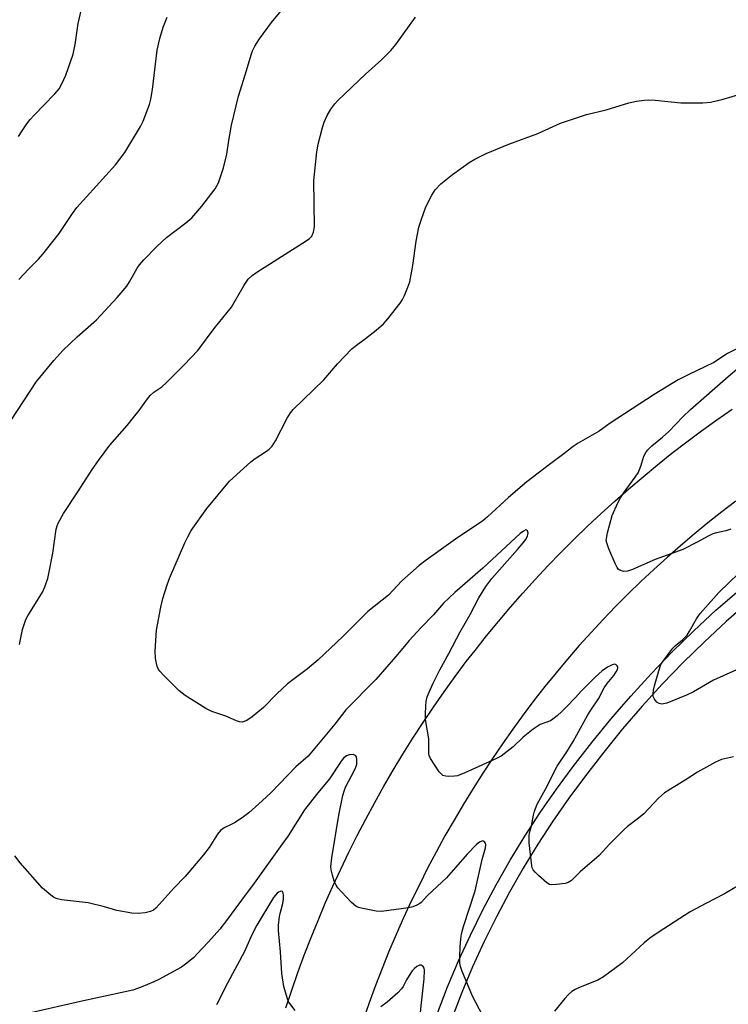
# Model space of a CAD drawing. Units: inches. Extents: x 1213767 to 1219767, y 521456 to 525456.
# Drawn here: x 1219211 to 1219398, y 522771 to 523031 of the extents above; entities that cross this region are included whole.
import ezdxf

# ---------------------------------------------------------------- set-up
doc = ezdxf.new("R2010")
doc.units = ezdxf.units.IN
doc.header["$MEASUREMENT"] = 0
for name, color, linetype in [('TRANS-Road', 130, 'Continuous'), ('TRANS-Street Sidewalk', 7, 'Continuous'), ('Undefined', 1, 'Continuous')]:
    doc.layers.add(name, color=color, linetype=linetype)

msp = doc.modelspace()

# ---------------------------------------------------------------- linework, layer by layer
at = {"layer": 'TRANS-Road'}
for points in [[(1219281.3, 522770.23, 0), (1219282.85, 522774.91, 0), (1219284.48, 522779.56, 0), (1219286.18, 522784.2, 0), (1219287.96, 522788.8, 0), (1219289.81, 522793.37, 0), (1219291.73, 522797.92, 0), (1219293.73, 522802.43, 0), (1219295.8, 522806.92, 0), (1219297.94, 522811.37, 0), (1219300.15, 522815.78, 0), (1219302.43, 522820.16, 0), (1219304.78, 522824.5, 0), (1219307.2, 522828.81, 0), (1219309.69, 522833.08, 0), (1219312.25, 522837.3, 0), (1219314.88, 522841.49, 0), (1219317.57, 522845.63, 0), (1219320.33, 522849.73, 0), (1219323.15, 522853.79, 0), (1219326.04, 522857.8, 0), (1219328.99, 522861.76, 0), (1219331.29, 522864.74, 0), (1219334.35, 522868.59, 0), (1219337.47, 522872.4, 0), (1219340.66, 522876.15, 0), (1219343.91, 522879.85, 0), (1219347.21, 522883.5, 0), (1219350.57, 522887.09, 0), (1219354, 522890.63, 0), (1219357.48, 522894.11, 0), (1219361.01, 522897.53, 0), (1219364.6, 522900.9, 0), (1219368.25, 522904.21, 0), (1219371.94, 522907.46, 0), (1219375.69, 522910.64, 0), (1219379.49, 522913.77, 0), (1219383.34, 522916.83, 0), (1219387.25, 522919.84, 0), (1219391.19, 522922.77, 0), (1219395.19, 522925.65, 0), (1219399.23, 522928.45, 0)], [(1219400.26, 522904.18, 0), (1219396.52, 522901.33, 0), (1219392.83, 522898.42, 0), (1219389.19, 522895.44, 0), (1219385.6, 522892.4, 0), (1219382.06, 522889.3, 0), (1219378.57, 522886.14, 0), (1219375.14, 522882.92, 0), (1219371.77, 522879.65, 0), (1219368.45, 522876.31, 0), (1219365.19, 522872.92, 0), (1219361.98, 522869.48, 0), (1219358.84, 522865.98, 0), (1219355.76, 522862.43, 0), (1219352.73, 522858.83, 0), (1219349.77, 522855.17, 0), (1219346.87, 522851.47, 0), (1219344.03, 522847.72, 0), (1219341.26, 522843.92, 0), (1219338.56, 522840.07, 0), (1219335.91, 522836.18, 0), (1219333.34, 522832.24, 0), (1219330.77, 522828.2, 0), (1219328.23, 522824.06, 0), (1219325.76, 522819.89, 0), (1219323.36, 522815.67, 0), (1219321.03, 522811.42, 0), (1219318.77, 522807.13, 0), (1219316.58, 522802.8, 0), (1219314.46, 522798.44, 0), (1219312.42, 522794.04, 0), (1219310.44, 522789.61, 0), (1219308.54, 522785.15, 0), (1219306.72, 522780.65, 0), (1219304.97, 522776.13, 0), (1219303.29, 522771.58, 0), (1219301.69, 522767, 0)]]:
    msp.add_polyline3d(points, dxfattribs=at)
at = {"layer": 'TRANS-Street Sidewalk'}
for points in [[(1219321.37, 522768.83), (1219324.06, 522775.79), (1219326.96, 522782.67), (1219330.07, 522789.47), (1219333.37, 522796.16), (1219336.88, 522802.76), (1219340.58, 522809.24), (1219344.47, 522815.62), (1219348.55, 522821.88), (1219352.81, 522828.01), (1219357.25, 522834.01), (1219362.15, 522840.35), (1219367.21, 522846.56), (1219370.01, 522849.8), (1219372.45, 522852.63), (1219377.84, 522858.55), (1219383.4, 522864.32), (1219389.12, 522869.94), (1219394.98, 522875.4), (1219400.48, 522880.14)], [(1219403.07, 522877.05), (1219397.67, 522872.4), (1219391.9, 522867.03), (1219386.27, 522861.49), (1219380.79, 522855.8), (1219375.46, 522849.96), (1219370.3, 522843.97), (1219365.3, 522837.85), (1219361.98, 522833.54), (1219360.47, 522831.58), (1219356.08, 522825.66), (1219351.89, 522819.62), (1219347.88, 522813.47), (1219344.05, 522807.2), (1219340.41, 522800.81), (1219336.96, 522794.32), (1219333.71, 522787.74), (1219330.65, 522781.05), (1219327.8, 522774.28), (1219325.15, 522767.43)]]:
    msp.add_lwpolyline(points, dxfattribs=at)
at = {"layer": 'Undefined'}
for points, elevation in [([(1219208.74, 522925.57), (1219215.44, 522935.8), (1219219.95, 522941.38), (1219222.33, 522944.03), (1219226.15, 522947.65), (1219231.25, 522952.14), (1219236.76, 522957.98), (1219239.28, 522961), (1219240.02, 522962.17), (1219242, 522965.74), (1219242.66, 522966.66), (1219243.75, 522967.94), (1219247.22, 522971.5), (1219249.72, 522973.87), (1219254.9, 522977.74), (1219256.49, 522979.07), (1219259.13, 522982.13), (1219262.62, 522986.69), (1219263.48, 522988.3), (1219264.85, 522992.25), (1219265.66, 522995.93), (1219266.19, 522999.47), (1219266.94, 523003.56), (1219268.83, 523011.24), (1219269.29, 523012.93), (1219270.92, 523018), (1219272.1, 523022.11), (1219272.49, 523023.17), (1219273.13, 523024.44), (1219274.36, 523026.39), (1219277.48, 523030.67), (1219286, 523040.96)], 388), ([(1219210.68, 523000.58), (1219211.57, 523002.1), (1219212.89, 523003.93), (1219213.76, 523005.04), (1219214.71, 523006.07), (1219220.29, 523011.8), (1219221.36, 523013.19), (1219222.08, 523014.45), (1219223.18, 523016.81), (1219225.05, 523022.35), (1219225.59, 523024.88), (1219226.44, 523030.46), (1219227.53, 523035.33)], 384), ([(1219210.75, 522962.77), (1219213.3, 522965.51), (1219215.91, 522968.14), (1219217.04, 522969.45), (1219221.38, 522974.88), (1219224.88, 522980.21), (1219226.03, 522981.77), (1219236.32, 522993.05), (1219238.76, 522996.3), (1219242.91, 523003.23), (1219243.55, 523004.57), (1219244.86, 523007.87), (1219245.25, 523008.99), (1219245.61, 523010.42), (1219246.08, 523013.02), (1219247.33, 523023.34), (1219247.97, 523026.5), (1219248.92, 523029.42), (1219249.94, 523032.08)], 386), ([(1219210.87, 522866.29), (1219211.71, 522870.22), (1219212.11, 522871.56), (1219212.62, 522872.85), (1219213.13, 522873.87), (1219216.97, 522880.16), (1219217.58, 522881.51), (1219218.38, 522883.73), (1219218.79, 522885.45), (1219219.73, 522890.4), (1219220.62, 522896.77), (1219220.82, 522897.61), (1219221.13, 522898.39), (1219222.53, 522900.88), (1219226.32, 522906.6), (1219230.13, 522912.58), (1219231.75, 522914.96), (1219234.81, 522918.99), (1219239.35, 522924.18), (1219241.06, 522926.26), (1219242.54, 522928.13), (1219244.72, 522931.21), (1219245.44, 522932.1), (1219246.45, 522932.99), (1219248.52, 522934.41), (1219249.8, 522935.53), (1219254.45, 522940.19), (1219258.02, 522943.96), (1219262.37, 522949.84), (1219266.9, 522955.41), (1219267.67, 522956.65), (1219270.25, 522961.28), (1219271.38, 522962.81), (1219272.43, 522963.8), (1219273.62, 522964.68), (1219286.66, 522972.95), (1219287.59, 522973.64), (1219288.14, 522974.25), (1219288.59, 522975.24), (1219288.83, 522976.65), (1219288.68, 522988.95), (1219289.47, 522996.53), (1219289.83, 522998.52), (1219291.01, 523002.96), (1219291.45, 523004.32), (1219292.24, 523006.11), (1219293.23, 523007.81), (1219294.27, 523009.18), (1219295.05, 523010.05), (1219302.35, 523017.01), (1219306.62, 523020.8), (1219309.06, 523023.32), (1219310.41, 523024.85), (1219315.59, 523032.12)], 390), ([(1219401.34, 522944.88), (1219398.04, 522943.17), (1219394.37, 522940.85), (1219387.62, 522937.6), (1219385.01, 522936.25), (1219378.65, 522932.34), (1219367.02, 522924.75), (1219364.12, 522922.7), (1219358.58, 522919.54), (1219357.2, 522918.64), (1219354.8, 522916.69), (1219350.95, 522913.88), (1219345, 522909.24), (1219340.11, 522905.13), (1219334.59, 522899.99), (1219333.39, 522898.96), (1219326.16, 522894.15), (1219318.39, 522888.57), (1219316.56, 522887.13), (1219311.95, 522883.13), (1219308.43, 522879.35), (1219302.95, 522875), (1219296.38, 522868.38), (1219289.81, 522862.19), (1219287.01, 522859.86), (1219281.76, 522855.88), (1219278.9, 522853.27), (1219275.35, 522849.62), (1219272.41, 522847.16), (1219270.99, 522846.21), (1219269.78, 522845.79), (1219269.02, 522845.84), (1219268.25, 522846.1), (1219265.41, 522847.37), (1219261.71, 522848.58), (1219260.18, 522849.35), (1219254.7, 522852.8), (1219253.11, 522854.06), (1219248.94, 522858.17), (1219247.96, 522859.23), (1219247.64, 522859.7), (1219247.32, 522860.45), (1219246.84, 522862.61), (1219246.8, 522864.56), (1219247.14, 522870.08), (1219248.24, 522876.17), (1219248.76, 522878.46), (1219249.9, 522882.08), (1219250.62, 522883.99), (1219254.61, 522893.14), (1219255.36, 522894.76), (1219256.3, 522896.46), (1219260.41, 522902.25), (1219266.44, 522909.43), (1219272.02, 522914.56), (1219273.2, 522915.44), (1219276.23, 522917.38), (1219276.89, 522917.9), (1219277.66, 522918.67), (1219278.58, 522920.12), (1219281.63, 522926.11), (1219282.51, 522927.49), (1219283.22, 522928.36), (1219291.34, 522936.24), (1219294.99, 522940.51), (1219298.78, 522944.45), (1219299.63, 522945.18), (1219302.33, 522947.18), (1219305.14, 522949.38), (1219307.12, 522951.07), (1219308.25, 522952.37), (1219311.47, 522956.53), (1219312.1, 522957.51), (1219312.62, 522958.57), (1219313.57, 522960.75), (1219314.06, 522962.14), (1219314.85, 522966.5), (1219315.71, 522972.91), (1219316.48, 522976.56), (1219317.06, 522978.46), (1219318.32, 522981.93), (1219319.84, 522985.02), (1219320.75, 522986.44), (1219322.25, 522988.07), (1219325.33, 522990.51), (1219329.77, 522993.67), (1219331.23, 522994.56), (1219334.26, 522996.1), (1219340.19, 522998.57), (1219347.87, 523001.35), (1219353.86, 523004.06), (1219360.79, 523006.35), (1219365.93, 523007.65), (1219371.96, 523009.49), (1219373.94, 523009.9), (1219375.96, 523010.2), (1219377.12, 523010.24), (1219378.87, 523010.16), (1219385.72, 523009.45), (1219391.52, 523009.47), (1219393.53, 523009.64), (1219396.88, 523010.42), (1219401.63, 523011.88)], 392), ([(1219398.86, 522896.81), (1219397.54, 522896.32), (1219395.07, 522895.8), (1219394.11, 522895.51), (1219393.06, 522895.01), (1219389.97, 522893.3), (1219386.22, 522891.43), (1219378.86, 522888.72), (1219372.95, 522886.08), (1219371.56, 522885.63), (1219370.5, 522885.61), (1219369.54, 522885.89), (1219369.14, 522886.2), (1219368.83, 522886.64), (1219368.32, 522887.69), (1219366.7, 522891.55), (1219366.09, 522893.2), (1219365.99, 522893.76), (1219366.01, 522894.33), (1219366.29, 522895.76), (1219367.55, 522900.34), (1219369.06, 522903.75), (1219369.73, 522905.04), (1219370.52, 522906.3), (1219373.6, 522910.5), (1219374.38, 522911.7), (1219375.13, 522913.42), (1219375.93, 522916.07), (1219376.41, 522917.03), (1219376.95, 522917.72), (1219377.98, 522918.78), (1219380.86, 522921.09), (1219382.53, 522922.58), (1219386.25, 522926.49), (1219388.22, 522928.39), (1219398.21, 522937.14), (1219405.12, 522943.05)], 392), ([(1219399.6, 522836.56), (1219396.47, 522835.88), (1219394.88, 522835.22), (1219390.09, 522832.54), (1219386.85, 522830.41), (1219381.41, 522827.05), (1219379.78, 522825.67), (1219375.88, 522821.5), (1219374.52, 522820.39), (1219371.58, 522818.18), (1219370.73, 522817.43), (1219366.84, 522813.53), (1219364.1, 522810.54), (1219359.05, 522806.24), (1219356.75, 522803.9), (1219355.95, 522803.39), (1219355.15, 522803.15), (1219352.87, 522802.82), (1219351.47, 522802.77), (1219350.96, 522802.87), (1219350.23, 522803.27), (1219348.04, 522805.25), (1219347.21, 522806.09), (1219346.68, 522806.76), (1219346.43, 522807.25), (1219346.29, 522807.8), (1219345.63, 522813.9), (1219345.56, 522815.63), (1219345.69, 522816.47), (1219346.2, 522818.3), (1219346.72, 522821.14), (1219346.99, 522822.26), (1219347.72, 522824.09), (1219349.89, 522828.08), (1219353, 522834.15), (1219355.56, 522837.91), (1219357.25, 522840.66), (1219361.09, 522847.69), (1219361.86, 522848.96), (1219363.89, 522851.95), (1219365.42, 522854.84), (1219366.25, 522855.99), (1219367.98, 522858.1), (1219368.58, 522859.02), (1219368.93, 522859.7), (1219369.04, 522860.14), (1219369.03, 522860.34), (1219368.88, 522860.68), (1219368.6, 522860.94), (1219368.23, 522861.07), (1219367.53, 522860.95), (1219366.28, 522860.32), (1219364.86, 522859.35), (1219363.02, 522857.69), (1219359.45, 522854.08), (1219357.76, 522852.15), (1219355.51, 522849.81), (1219354.25, 522848.56), (1219352.99, 522847.45), (1219351.9, 522846.58), (1219351.21, 522846.14), (1219348.54, 522845.1), (1219346.62, 522843.94), (1219344, 522841.81), (1219341.35, 522839.27), (1219338.16, 522836.8), (1219337.17, 522836.21), (1219335.86, 522835.59), (1219328.61, 522832.37), (1219326.67, 522831.61), (1219325.83, 522831.45), (1219324.41, 522831.39), (1219323.58, 522831.44), (1219322.83, 522831.66), (1219322.41, 522831.98), (1219321.86, 522832.64), (1219319.56, 522836.14), (1219319.18, 522836.92), (1219319.05, 522837.45), (1219319.08, 522841.39), (1219318.21, 522846.44), (1219318.18, 522847.92), (1219318.28, 522850), (1219318.4, 522851.18), (1219318.68, 522852.43), (1219319.16, 522853.73), (1219320.19, 522856.06), (1219321.98, 522859.59), (1219324.39, 522863.91), (1219327.35, 522869.62), (1219330, 522874.23), (1219332.32, 522878.66), (1219334.15, 522881.61), (1219335.7, 522883.69), (1219342.55, 522891.36), (1219344.01, 522893.12), (1219344.68, 522894.05), (1219345.16, 522895), (1219345.34, 522895.7), (1219345.2, 522896.29), (1219344.93, 522896.52), (1219344.69, 522896.55), (1219344.07, 522896.28), (1219343.21, 522895.59), (1219333.37, 522886.49), (1219326, 522880.03), (1219322.99, 522877.2), (1219320.32, 522874.11), (1219317.1, 522870.82), (1219313.9, 522867.35), (1219310.92, 522863.76), (1219305.1, 522857.04), (1219297.19, 522849.03), (1219294.28, 522845.2), (1219287.16, 522836.76), (1219283.95, 522833.97), (1219277.39, 522827.2), (1219275.06, 522824.98), (1219271.49, 522821.8), (1219270.09, 522820.72), (1219267.89, 522819.28), (1219266.88, 522818.7), (1219265.02, 522817.87), (1219264.03, 522817.15), (1219263.26, 522816.19), (1219260.99, 522812.59), (1219259.51, 522810.72), (1219254.67, 522805), (1219251.74, 522801.86), (1219247.95, 522797.62), (1219246.95, 522796.61), (1219246.3, 522796.07), (1219245.5, 522795.67), (1219244.08, 522795.36), (1219242.31, 522795.2), (1219240.58, 522795.31), (1219236.6, 522795.94), (1219233.33, 522796.93), (1219229.05, 522798.01), (1219222.04, 522798.79), (1219220.63, 522799.15), (1219219.88, 522799.53), (1219219.18, 522800.02), (1219216.99, 522801.86), (1219211.07, 522808.61), (1219209.67, 522810.45)], 390), ([(1219400.24, 522859.51), (1219394.36, 522856.83), (1219389.07, 522853.8), (1219387.2, 522852.89), (1219381.98, 522850.77), (1219380.7, 522850.52), (1219379.99, 522850.65), (1219379.37, 522851.06), (1219378.69, 522851.82), (1219378.4, 522852.52), (1219378.37, 522853.36), (1219378.47, 522854.23), (1219378.72, 522855.36), (1219379.85, 522859.32), (1219380.44, 522860.96), (1219381.15, 522862.12), (1219383.56, 522865.31), (1219384.31, 522866.02), (1219386.16, 522867.49), (1219387.34, 522868.79), (1219387.98, 522869.77), (1219389.81, 522873.04), (1219390.8, 522874.44), (1219395.7, 522880.01), (1219403.53, 522887.59)], 392), ([(1219334.22, 522766.48), (1219330.6, 522773.37), (1219327.79, 522780.11), (1219327.42, 522781.2), (1219327.29, 522782.03), (1219327.26, 522783.71), (1219327.36, 522786.5), (1219327.51, 522788.41), (1219327.75, 522789.85), (1219328.29, 522791.76), (1219331.29, 522801.15), (1219333.17, 522809.44), (1219334.05, 522812.57), (1219334.17, 522813.36), (1219334.1, 522813.8), (1219333.7, 522814.25), (1219333.32, 522814.36), (1219333.12, 522814.33), (1219332.5, 522814.05), (1219331.66, 522813.41), (1219329.23, 522810.83), (1219323.76, 522804.61), (1219318.76, 522799.92), (1219317.07, 522798.13), (1219316.69, 522797.8), (1219315.93, 522797.37), (1219314.83, 522796.95), (1219313.7, 522796.65), (1219306.61, 522795.68), (1219305.15, 522795.83), (1219301.65, 522796.47), (1219300.52, 522796.76), (1219299.77, 522797.14), (1219298.69, 522798.09), (1219296.05, 522800.87), (1219295.07, 522801.96), (1219294.57, 522802.66), (1219294.11, 522803.69), (1219293.59, 522805.34), (1219293.24, 522806.72), (1219293.16, 522807.57), (1219293.42, 522809.9), (1219295.26, 522821.19), (1219296.35, 522826.41), (1219296.68, 522827.53), (1219297.09, 522828.55), (1219299.33, 522832.85), (1219299.79, 522833.88), (1219300.03, 522834.67), (1219300.09, 522835.82), (1219299.94, 522836.59), (1219299.71, 522836.96), (1219299.1, 522837.17), (1219298.07, 522837.09), (1219297.34, 522836.82), (1219296.56, 522836.23), (1219295.88, 522835.44), (1219292.82, 522830.74), (1219289.4, 522826.62), (1219286.22, 522822.57), (1219281.89, 522815.75), (1219280.27, 522813.38), (1219272.97, 522803.24), (1219269.55, 522798.7), (1219265.36, 522792.94), (1219263.83, 522791), (1219260.85, 522787.66), (1219257.81, 522784.42), (1219256.97, 522783.59), (1219255.16, 522782.02), (1219253.7, 522781.02), (1219247.73, 522777.78), (1219246.4, 522777.13), (1219243.09, 522775.72), (1219240.89, 522774.94), (1219227.82, 522772.14), (1219213.07, 522768.73)], 388), ([(1219402.61, 522803.59), (1219397.25, 522800.42), (1219392.29, 522797.87), (1219388.17, 522795.62), (1219379.7, 522790.17), (1219377.53, 522788.69), (1219375.99, 522787.42), (1219370.27, 522782.16), (1219365.29, 522778.45), (1219363.74, 522777.6), (1219359.05, 522775.73), (1219357.8, 522775.11), (1219356.86, 522774.54), (1219355.99, 522773.8), (1219355, 522772.75), (1219352.33, 522769.35)], 388), ([(1219283.78, 522769.57), (1219282.32, 522771.38), (1219282.02, 522771.86), (1219281.7, 522772.64), (1219280.81, 522775.93), (1219280.25, 522779.33), (1219279.85, 522785.03), (1219279.33, 522790.71), (1219279.37, 522792.11), (1219279.66, 522794.38), (1219279.89, 522795.52), (1219280.51, 522797.84), (1219280.68, 522799.03), (1219280.69, 522799.91), (1219280.58, 522800.66), (1219280.38, 522800.98), (1219280.23, 522801.05), (1219279.83, 522801.03), (1219279.39, 522800.85), (1219278.97, 522800.52), (1219278.04, 522799.38), (1219273.61, 522792.07), (1219272.31, 522789.53), (1219270.33, 522785.11), (1219265.9, 522776.73), (1219262.99, 522771.04)], 386), ([(1219315.88, 522759.43), (1219317.12, 522771.57), (1219317.84, 522777.88), (1219317.92, 522780.25), (1219317.84, 522780.77), (1219317.61, 522781.19), (1219317.04, 522781.57), (1219316.6, 522781.56), (1219315.92, 522781.19), (1219315.26, 522780.63), (1219314.67, 522779.99), (1219313.87, 522778.84), (1219313.17, 522777.64), (1219312.31, 522775.93), (1219311.89, 522775.3), (1219310.91, 522774.25), (1219308.09, 522771.73), (1219306.42, 522770.52)], 386)]:
    msp.add_lwpolyline(points, dxfattribs=dict(at, elevation=elevation))

doc.saveas('drawing.dxf')
